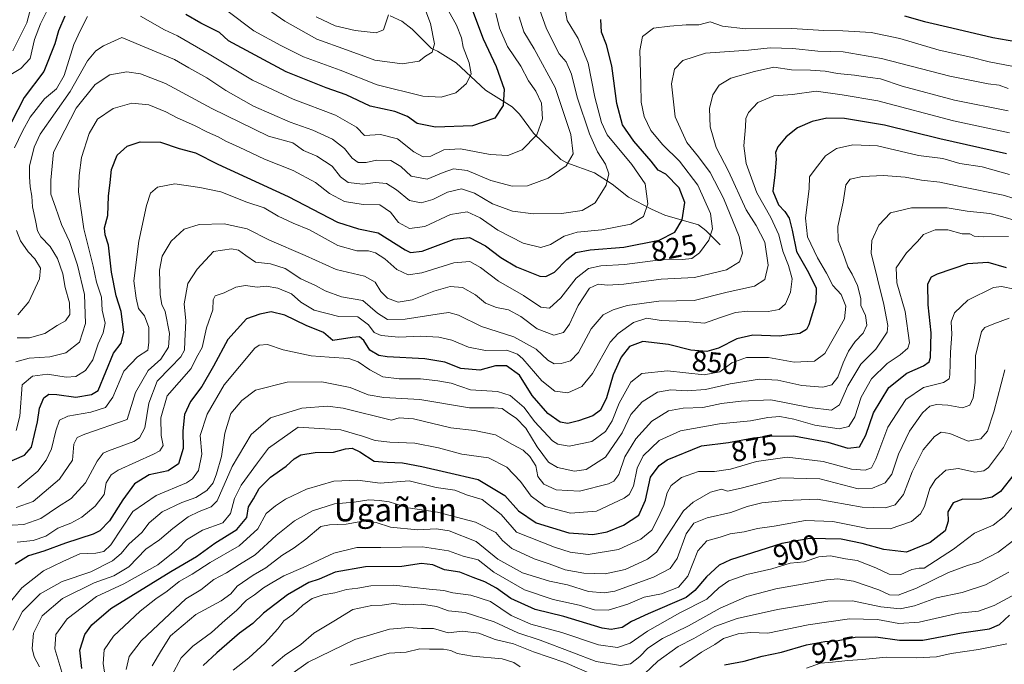
# Model space of a CAD drawing. Units: metres. Extents: x 668794 to 672149, y 4732809 to 4735202.
# Drawn here: x 669124 to 669465, y 4734610 to 4734833 of the extents above; entities that cross this region are included whole.
import ezdxf
from ezdxf.enums import TextEntityAlignment as Align

# ---------------------------------------------------------------- set-up
doc = ezdxf.new("R2010")
doc.units = ezdxf.units.M
doc.header["$MEASUREMENT"] = 0
for name, color, linetype, lineweight in [('Corriente natural lineal', 142, 'Continuous', 13), ('Curva de nivel maestra', 30, 'Continuous', 30), ('Curva de nivel normal', 30, 'Continuous', 0), ('Rótulo de curva de nivel directora', 7, 'Continuous', 0), ('Texto cartográfico', 7, 'Continuous', 0)]:
    doc.layers.add(name, color=color, linetype=linetype, lineweight=lineweight)
doc.styles.add('Style-Arial', font='txt')

msp = doc.modelspace()

# ---------------------------------------------------------------- linework, layer by layer
at = {"layer": 'Corriente natural lineal', "color": 142, "linetype": 'Continuous', "lineweight": 13}
msp.add_polyline3d([(669367, 4734755, 831.4035), (669361.9911, 4734760.017, 828.3511), (669359.4847, 4734761.8939, 826.9737), (669347.809, 4734765.3436, 821.6881), (669343.1503, 4734767.3628, 819.7328), (669335.2188, 4734771.5283, 816.9968), (669329.53, 4734776.0035, 815.0128), (669323.4898, 4734779.9072, 812.8499), (669313.8433, 4734783.4366, 809.3093), (669311.7703, 4734784.5999, 808.4834), (669302.3775, 4734793.676, 803.6655), (669297.4422, 4734800.2502, 801.5341), (669294.9224, 4734802.8538, 800.3918), (669285.7756, 4734808.5762, 797.5016), (669275.5393, 4734818.0245, 792.3595), (669269.0688, 4734822.1208, 789.9713), (669267, 4734823, 789.2712), (669260.3862, 4734829.7208, 787.1387), (669256.8039, 4734832.5287, 785.8251), (669252.727, 4734834.347, 784.728)], dxfattribs=at)
at = {"layer": 'Curva de nivel maestra', "color": 30, "linetype": 'Continuous', "lineweight": 30, "flags": 128}
for points, elevation in [([(669140.12, 4734834.2201), (669137.87, 4734829.1701), (669136.66, 4734824.7001), (669132.78, 4734815.1101), (669125.98, 4734806.0001), (669121.66, 4734797.5301)], 800), ([(669280.83, 4734837.0901), (669284.93, 4734826.3601), (669289.46, 4734816.7501), (669292.22, 4734808.9901), (669291.88, 4734803.3201), (669288.95, 4734798.8701), (669281.22, 4734796.2101), (669268.39, 4734795.7301), (669262.05, 4734797.0601), (669258.66, 4734799.4501), (669254.38, 4734801.1901), (669245.81, 4734803.0901), (669237.52, 4734806.9701), (669230.56, 4734809.4001), (669216.7, 4734814.9301), (669196.7, 4734825.7101), (669193.63, 4734828.5301), (669187.11, 4734831.8601), (669181.99, 4734834.8401)], 800), ([(669430.82, 4734834.4001), (669437.68, 4734832.3701), (669447.22, 4734830.2401), (669461.34, 4734826.8701), (669469.38, 4734825.4401)], 825), ([(669119.18, 4734679.2101), (669126.06, 4734682.2101), (669128.52, 4734684.8901), (669130.57, 4734693.7301), (669131.32, 4734698.4401), (669132.8, 4734702.0401), (669134.48, 4734703.2901), (669137.31, 4734703.1701), (669143.86, 4734702.2001), (669149.26, 4734703.1301), (669151.56, 4734704.5601), (669156.95, 4734717.4401), (669159.57, 4734720.9701), (669160.45, 4734724.8001), (669159.6, 4734731.8901), (669157.89, 4734737.3301), (669156.2, 4734745.5001), (669155.22, 4734754.8601), (669153.99, 4734758.5301), (669153.84, 4734760.8801), (669154.93, 4734765.2201), (669155.22, 4734771.8801), (669155.77, 4734776.6001), (669156.22, 4734781.0901), (669158.22, 4734786.0901), (669161.62, 4734789.2401), (669166.21, 4734790.7001), (669173.21, 4734790.5601), (669179.64, 4734788.3801), (669185.35, 4734786.9401), (669192.99, 4734783.0001), (669217.42, 4734771.7601), (669234.53, 4734762.8401), (669241.7, 4734760.5601), (669248.61, 4734759.1301), (669257.89, 4734753.3201), (669259.8, 4734752.3201), (669263.8, 4734752.8701), (669274.9, 4734757.0401), (669280.18, 4734757.5401), (669285.69, 4734754.6301), (669291.08, 4734750.6401), (669296.5, 4734747.4301), (669304.54, 4734744.1901), (669306.58, 4734744.0501), (669309.66, 4734745.5401), (669313.91, 4734749.9501), (669317.01, 4734752.3601), (669321.96, 4734753.3201), (669333.67, 4734754.2401), (669345.86, 4734756.5801), (669351.3, 4734759.4401), (669353.86, 4734763.6601), (669354.69, 4734769.7101), (669352.76, 4734774.7601), (669348.21, 4734779.5101), (669345.54, 4734780.8801), (669343.03, 4734784.0501), (669337.12, 4734790.9201), (669333.15, 4734796.6401), (669331.15, 4734804.0001), (669329.5, 4734817.0401), (669327.67, 4734824.2801), (669325.92, 4734828.6901), (669325.7, 4734833.0501)], 825), ([(669466.17, 4734786.5201), (669442.99, 4734791.7301), (669423.87, 4734796.4601), (669410.06, 4734798.8101), (669403.91, 4734798.9301), (669398.82, 4734797.7001), (669393.78, 4734795.5101), (669389.84, 4734792.4001), (669386.97, 4734788.9601), (669386.14, 4734787.0001), (669386.34, 4734784.6901), (669385.92, 4734779.2701), (669385.23, 4734773.5801), (669387.15, 4734768.8401), (669389.4, 4734766.5201), (669390.87, 4734764.2901), (669391.87, 4734760.1401), (669393.4, 4734752.7101), (669397.55, 4734745.4001), (669400.16, 4734740.0001), (669400.12, 4734735.2701), (669397.72, 4734727.3301), (669396.88, 4734725.7301), (669394.59, 4734724.2801), (669387.38, 4734723.3601), (669378.33, 4734723.7601), (669372.8, 4734722.4201), (669366.42, 4734719.1701), (669362.36, 4734718.0501), (669356.83, 4734718.5401), (669349.06, 4734720.5001), (669340.22, 4734721.5301), (669335.63, 4734719.8301), (669332.65, 4734716.1501), (669329.98, 4734709.9901), (669327.6, 4734702.0601), (669325.54, 4734697.7401), (669322.87, 4734695.7801), (669317.93, 4734694.0001), (669314.18, 4734693.0801), (669311.62, 4734693.5501), (669307.3, 4734696.6401), (669301.9, 4734702.8401), (669297.5, 4734709.8501), (669292.98, 4734713.1601), (669289.15, 4734713.1501), (669283.8, 4734711.6401), (669277.2, 4734712.2401), (669271.63, 4734714.4201), (669264.66, 4734715.5801), (669251.68, 4734716.1901), (669248.74, 4734716.7301), (669245.65, 4734718.5101), (669243.62, 4734721.8801), (669242.09, 4734723.1801), (669239.51, 4734722.9001), (669232.86, 4734721.8801), (669229.63, 4734724.6201), (669223.66, 4734727.0501), (669216.19, 4734730.6301), (669211.54, 4734731.7801), (669207.54, 4734731.0201), (669202.95, 4734729.4201), (669196.5, 4734722.2401), (669191.53, 4734713.0001), (669187.46, 4734705.9901), (669183.58, 4734700.7601), (669181.48, 4734696.2301), (669180.95, 4734690.5501), (669181.03, 4734684.5101), (669179.41, 4734679.2101), (669175.82, 4734676.7601), (669169.26, 4734675.3401), (669164.2, 4734672.2201), (669160.13, 4734666.7401), (669155.57, 4734659.3601), (669152.21, 4734655.9801), (669149.9, 4734654.7501), (669140.29, 4734651.6401), (669132.85, 4734648.9201), (669127.54, 4734647.2701), (669122.92, 4734644.4001)], 850), ([(669145.96, 4734608.2301), (669145.26, 4734614.5601), (669147, 4734620.0001), (669149.4, 4734623.3401), (669155.96, 4734629.0001), (669176.78, 4734641.8901), (669185.68, 4734647.0901), (669192.05, 4734651.6801), (669199.68, 4734656.4201), (669203.07, 4734660.5601), (669203.7, 4734664.2801), (669205.41, 4734667.0901), (669207.4, 4734670.6101), (669211.24, 4734674.5501), (669216.74, 4734678.3001), (669219.49, 4734680.9401), (669221.82, 4734682.2901), (669226.76, 4734683.1101), (669233.12, 4734683.1701), (669237.23, 4734684.4101), (669239.54, 4734684.6201), (669242.21, 4734683.2701), (669247.21, 4734680.1401), (669251.72, 4734679.7701), (669256.93, 4734679.5101), (669263.66, 4734678.2701), (669272.19, 4734676.2201), (669283.2, 4734673.7201), (669292.44, 4734668.2401), (669297.19, 4734662.8601), (669303.27, 4734658.7201), (669314.53, 4734655.2201), (669322.86, 4734654.6901), (669327.86, 4734655.6601), (669333.53, 4734657.9501), (669338.84, 4734661.3901), (669341.16, 4734666.6201), (669342.82, 4734674.5601), (669345.9, 4734678.5601), (669348.67, 4734680.5501), (669360.46, 4734685.4401), (669369.86, 4734686.5201), (669378.53, 4734688.2101), (669384.2, 4734688.7001), (669392.53, 4734688.9101), (669404.2, 4734686.6501), (669411.2, 4734684.6201), (669415.16, 4734685.0601), (669417.38, 4734689.0601), (669420.1, 4734696.8601), (669425.42, 4734705.6201), (669431.62, 4734710.5601), (669437.4, 4734713.0601), (669439.33, 4734714.5401), (669439.79, 4734716.0001), (669440.02, 4734724.5601), (669438.96, 4734734.2301), (669438.82, 4734741.5601), (669440.2, 4734743.9901), (669442.18, 4734745.0101), (669452.76, 4734748.5201), (669459.68, 4734749.0001), (669466.01, 4734747.2001)], 875), ([(669468.81, 4734675.6101), (669464.04, 4734669.5901), (669461.2, 4734667.5901), (669456.98, 4734666.7601), (669451, 4734666.9201), (669447.6, 4734665.6701), (669445.78, 4734662.5701), (669445.89, 4734659.2901), (669444.92, 4734655.9901), (669439.69, 4734651.9401), (669431.52, 4734648.5501), (669423.62, 4734649.5401), (669416.15, 4734651.6001), (669408.84, 4734653.1201), (669397.98, 4734653.3501), (669388.3, 4734651.5101), (669370.61, 4734645.9301), (669366.64, 4734644.0101), (669362.21, 4734640.0701), (669358.25, 4734635.3101), (669355.15, 4734632.8901), (669342.09, 4734627.2301), (669336.26, 4734624.5201), (669333.02, 4734622.4801), (669329.23, 4734621.7901), (669326.12, 4734622.2001), (669312.87, 4734626.2501), (669302.95, 4734628.7501), (669294.48, 4734632.5201), (669289.52, 4734636.0401), (669285.46, 4734638.2801), (669281.43, 4734639.8401), (669276.78, 4734641.6501), (669271.47, 4734642.4901), (669267.53, 4734644.2301), (669263.58, 4734644.6001), (669256.7, 4734643.6201), (669244.18, 4734643.4701), (669233.68, 4734641.6001), (669228.08, 4734639.1601), (669224.54, 4734638.1001), (669217.21, 4734633.8301), (669208.87, 4734627.4201), (669205.21, 4734623.8601), (669200.55, 4734620.4801), (669192.69, 4734613.7401), (669187.97, 4734609.3401)], 900), ([(669368.49, 4734609.5601), (669375.32, 4734610.8601), (669381.56, 4734612.5101), (669388.2, 4734613.9201), (669396.86, 4734616.4601), (669403.2, 4734617.6701), (669407.86, 4734618.0201), (669413.7, 4734619.0901), (669420.89, 4734619.2501), (669429.04, 4734618.0601), (669437.2, 4734618.1101), (669450.53, 4734620.5801), (669460.2, 4734621.9601), (669463.7, 4734623.4501), (669467.21, 4734626.7901)], 925)]:
    msp.add_lwpolyline(points, dxfattribs=dict(at, elevation=elevation))
at = {"layer": 'Curva de nivel normal', "color": 30, "linetype": 'Continuous', "lineweight": 0, "flags": 128}
for points, elevation in [([(669264.7, 4734836.8801), (669266.72, 4734831.7101), (669268.03, 4734824.6801), (669267.22, 4734821.7201), (669264.96, 4734820.3601), (669262.73, 4734818.5901), (669256.84, 4734817.7401), (669247.46, 4734818.9501), (669237.58, 4734822.6001), (669227.36, 4734826.2101), (669216.22, 4734832.4501), (669198.96, 4734844.6001)], 790), ([(669196.16, 4734836.1401), (669205.54, 4734829.1401), (669214.84, 4734824.1201), (669222.73, 4734820.1801), (669235.36, 4734815.5201), (669248.22, 4734810.4401), (669264.01, 4734806.5401), (669270.41, 4734806.1701), (669275.42, 4734807.6501), (669279.14, 4734810.8901), (669280.78, 4734814.2001), (669280.12, 4734818.0801), (669278.04, 4734823.4901), (669277.41, 4734826.7001), (669275.71, 4734831.0601), (669270.19, 4734841.2001)], 795), ([(669129.06, 4734840.1801), (669126.87, 4734831.8901), (669122.07, 4734822.2401)], 790), ([(669303.85, 4734838.2601), (669306.79, 4734829.8001), (669311.28, 4734821.1701), (669313.66, 4734818.3901), (669315.48, 4734814.1601), (669317.45, 4734806.1301), (669321.77, 4734793.4501), (669324.54, 4734787.2201), (669327.23, 4734782.9201), (669328.37, 4734779.6101), (669327.48, 4734775.7301), (669323.64, 4734769.6001), (669319.23, 4734766.9201), (669311.99, 4734765.8501), (669302.35, 4734765.7401), (669295.11, 4734766.6301), (669288.09, 4734769.2601), (669281.94, 4734772.9401), (669277.39, 4734774.4001), (669272.56, 4734773.2801), (669267.54, 4734770.7001), (669263.49, 4734769.6001), (669259.37, 4734770.3801), (669254.86, 4734774.0701), (669251.41, 4734776.3101), (669247.69, 4734776.5701), (669243.24, 4734775.9801), (669238.19, 4734776.6301), (669235.5, 4734778.5201), (669232.64, 4734782.2401), (669227.34, 4734785.6801), (669222.67, 4734787.7501), (669219.01, 4734790.3001), (669210.55, 4734792.7001), (669190.93, 4734802.1901), (669174.89, 4734810.8701), (669166.3, 4734814.2601), (669161.58, 4734814.9401), (669155.7, 4734813.9501), (669150.63, 4734810.5401), (669144, 4734802.3801), (669136.16, 4734787.1701), (669135.28, 4734777.3801), (669135.17, 4734772.5501), (669136.87, 4734768.0801), (669138.94, 4734762.0401), (669141.67, 4734756.2001), (669144.5, 4734747.9201), (669146.84, 4734737.7601), (669147.17, 4734727.7601), (669145.15, 4734721.3401), (669140.38, 4734717.6201), (669134.9, 4734716.2801), (669127.76, 4734715.8001), (669123.16, 4734714.4701)], 815), ([(669312.8, 4734839.0101), (669314.04, 4734832.7801), (669317.86, 4734826.5501), (669321.28, 4734818.0001), (669323.54, 4734806.2201), (669325.86, 4734797.3701), (669327.85, 4734793.1201), (669336.38, 4734782.8101), (669341.01, 4734776.1201), (669341.89, 4734769.2201), (669340.47, 4734764.8201), (669336.07, 4734762.1701), (669326.03, 4734760.2301), (669317.51, 4734759.4301), (669313, 4734758.0401), (669308.2, 4734755.0801), (669304.87, 4734754.1401), (669298.82, 4734755.6501), (669290, 4734760.0801), (669283.92, 4734764.3201), (669279.4, 4734766.4701), (669273.57, 4734765.5601), (669264.68, 4734761.3401), (669259.36, 4734760.6701), (669255.65, 4734762.7601), (669252.79, 4734766.3501), (669249.11, 4734768.8701), (669243.39, 4734769.0201), (669236.93, 4734770.0001), (669231.71, 4734772.8401), (669226.81, 4734776.6201), (669219.1, 4734780.7401), (669209.17, 4734784.7501), (669200.45, 4734788.8601), (669195.86, 4734790.8801), (669193.14, 4734792.4201), (669189.52, 4734794.0301), (669184.98, 4734796.4001), (669179.01, 4734798.9801), (669175.07, 4734801.0801), (669169.18, 4734803.5201), (669163.24, 4734804.0601), (669156.83, 4734802.2001), (669151.41, 4734798.5501), (669148.44, 4734793.5501), (669145.84, 4734785.2201), (669145, 4734779.0101), (669144.76, 4734773.3801), (669146.67, 4734760.5201), (669149.86, 4734747.5801), (669151, 4734742.0701), (669152.74, 4734736.8901), (669153.03, 4734732.3801), (669154.01, 4734727.8501), (669153.36, 4734724.5201), (669151.59, 4734720.7801), (669149.75, 4734715.1501), (669147.26, 4734711.4701), (669143.87, 4734709.4301), (669140.54, 4734709.1801), (669134.04, 4734710.1701), (669128.9, 4734709.4801), (669125.28, 4734706.5601), (669124.45, 4734695.6401), (669123.23, 4734690.7301)], 820), ([(669118.87, 4734812.5501), (669124.84, 4734816.0901), (669128.11, 4734819.5501), (669129.56, 4734826.1001), (669131.63, 4734831.5601), (669133.92, 4734836.2401)], 795), ([(669147.87, 4734834.0801), (669145.53, 4734829.3601), (669143.17, 4734824.4301), (669139.86, 4734813.7301), (669137.18, 4734809.0701), (669133.06, 4734805.6301), (669128.08, 4734799.2201), (669125.45, 4734794.3801), (669122.62, 4734788.6101)], 805), ([(669297.35, 4734833.9501), (669298.94, 4734828.8401), (669302.58, 4734822.9501), (669309.82, 4734809.5701), (669315.24, 4734793.2201), (669316.07, 4734786.5501), (669313.69, 4734782.4201), (669307.37, 4734778.1001), (669300.21, 4734775.5001), (669294.93, 4734775.3701), (669287.58, 4734777.3501), (669279.37, 4734780.7201), (669274.61, 4734781.2901), (669271.04, 4734780.1001), (669265.54, 4734777.7301), (669260, 4734778.7701), (669256.38, 4734782.1801), (669253, 4734784.2201), (669248, 4734784.3401), (669244.37, 4734783.5101), (669241.68, 4734783.5201), (669239.51, 4734785.0701), (669236.88, 4734788.4101), (669232.79, 4734791.6801), (669225.89, 4734794.7401), (669218.06, 4734797.4801), (669205.34, 4734803.0801), (669195.78, 4734808.4301), (669189.24, 4734812.8801), (669182.98, 4734816.3701), (669178, 4734819.2601), (669159.82, 4734826.8301), (669153.41, 4734823.9001), (669150.82, 4734822.1701), (669147.87, 4734818.7201), (669141.87, 4734808.1401), (669131.5, 4734793.3301), (669129.4, 4734788.8501), (669127.79, 4734782.2801), (669127.81, 4734778.5201), (669128.06, 4734775.0701), (669128.69, 4734771.8701), (669128.84, 4734768.2201), (669129.94, 4734763.4601), (669130.58, 4734759.9201), (669131.78, 4734757.7901), (669135.04, 4734754.3901), (669137.54, 4734750.2301), (669139.38, 4734745.0101), (669140.24, 4734740.2601), (669141.72, 4734734.8901), (669141.81, 4734730.8901), (669140.3, 4734728.7101), (669137.38, 4734727.0601), (669133.2, 4734724.3201), (669127.83, 4734722.8201), (669123.62, 4734722.8001)], 810), ([(669289.32, 4734835.3101), (669290.56, 4734830.1201), (669293.34, 4734823.7401), (669297.94, 4734816.9201), (669300.65, 4734811.8201), (669303.2, 4734808.2101), (669305.15, 4734804.1101), (669305.48, 4734798.6501), (669303.47, 4734793.1001), (669298.37, 4734787.9001), (669293.5, 4734785.9301), (669287.35, 4734786.2801), (669277.08, 4734788.3101), (669271.32, 4734787.9401), (669266.8, 4734785.7801), (669264.13, 4734785.4701), (669260.88, 4734787.2301), (669255.27, 4734791.7801), (669249.37, 4734793.2501), (669243.83, 4734792.8401), (669241, 4734795.7601), (669233.74, 4734799.9201), (669219.09, 4734805.4401), (669205.05, 4734812.0601), (669190.07, 4734821.0801), (669183.49, 4734824.8301), (669179.09, 4734827.4501), (669174.6, 4734829.5101), (669166.25, 4734834.2401)], 805), ([(669252.13, 4734834.7401), (669250.42, 4734829.5001), (669247.86, 4734828.4501), (669240.6, 4734829.3101), (669233.71, 4734830.8401), (669227.09, 4734833.9601)], 785), ([(669467.91, 4734816.9301), (669460.08, 4734818.4401), (669453.71, 4734819.9801), (669442.82, 4734822.4801), (669429.21, 4734826.4701), (669419.24, 4734828.5901), (669409.5, 4734829.1901), (669402.87, 4734829.2201), (669391.75, 4734829.9401), (669375.79, 4734829.8801), (669367.76, 4734830.8101), (669363.52, 4734832.2401), (669359.6, 4734831.2001), (669355.22, 4734831.2201), (669349.53, 4734830.7501), (669343.86, 4734830.0401), (669340.09, 4734827.1301), (669339.14, 4734822.3101), (669339.54, 4734810.6901), (669339.64, 4734804.4001), (669340.65, 4734799.5001), (669342.98, 4734794.5701), (669347.07, 4734789.6901), (669352.88, 4734784.0201), (669359.23, 4734775.6401), (669363.66, 4734765.8201), (669364.29, 4734760.6101), (669363.01, 4734756.6401), (669359.8, 4734752.2701), (669357.12, 4734750.3301), (669353.93, 4734749.9101), (669346.26, 4734749.7701), (669333.85, 4734748.1701), (669325.6, 4734747.7201), (669321.42, 4734746.8001), (669317.17, 4734743.5301), (669311.86, 4734736.7101), (669307.87, 4734733.0401), (669304.87, 4734733.4801), (669298.87, 4734737.4601), (669290.21, 4734742.4301), (669284.03, 4734747.1201), (669280.33, 4734749.2101), (669274.73, 4734748.7501), (669263.69, 4734745.3701), (669259, 4734744.6801), (669255, 4734746.5001), (669250.85, 4734750.1301), (669247.68, 4734752.2901), (669245.2, 4734752.9701), (669241.21, 4734752.9101), (669234.54, 4734754.8301), (669224.84, 4734760.1801), (669219.1, 4734762.5601), (669213.95, 4734764.9601), (669209.1, 4734767.7801), (669203.07, 4734769.7501), (669194.04, 4734773.3901), (669186.81, 4734774.8801), (669178.21, 4734776.1901), (669172.21, 4734774.9601), (669169.75, 4734772.9201), (669168.39, 4734768.6401), (669165.74, 4734756.2601), (669163.97, 4734742.5701), (669164.82, 4734736.5601), (669165.54, 4734732.9501), (669167.68, 4734730.4701), (669169.16, 4734726.3401), (669169.14, 4734721.2401), (669168.86, 4734718.5601), (669165.27, 4734716.2301), (669160.54, 4734711.2301), (669156.64, 4734702.2301), (669154.17, 4734698.6501), (669149.08, 4734697.0801), (669141.06, 4734695.6301), (669138.19, 4734694.3001), (669136.97, 4734690.5501), (669135.5, 4734684.3101), (669133.65, 4734680.4701), (669130.69, 4734676.6201), (669123.79, 4734670.8101)], 830), ([(669123.27, 4734664.0201), (669129.13, 4734666.0901), (669138.22, 4734673.8701), (669142.7, 4734680.4801), (669143.15, 4734685.9401), (669144.37, 4734688.2601), (669146.95, 4734689.3801), (669161.66, 4734694.5601), (669164.56, 4734703.8501), (669168.97, 4734711.4801), (669173.34, 4734715.3801), (669175.94, 4734719.5601), (669176.26, 4734724.3401), (669174.86, 4734731.8801), (669173.62, 4734734.3001), (669173.06, 4734737.7401), (669172.88, 4734746.2701), (669173.78, 4734751.0901), (669176.85, 4734756.2901), (669181.38, 4734760.4201), (669186.54, 4734762.0401), (669195.21, 4734762.3101), (669203.21, 4734760.5901), (669210.98, 4734756.6901), (669223.3, 4734751.2801), (669233.98, 4734746.4801), (669243.87, 4734744.1501), (669247.53, 4734742.1401), (669249.47, 4734738.8501), (669251.77, 4734736.5801), (669255.52, 4734735.1701), (669260.35, 4734735.9901), (669267.83, 4734738.9901), (669273.51, 4734740.5701), (669277.77, 4734740.2601), (669282.3, 4734737.6701), (669285.73, 4734734.7901), (669289.58, 4734733.3201), (669293.71, 4734732.5301), (669297.92, 4734730.2201), (669303.63, 4734725.9701), (669309.44, 4734723.7301), (669312.7, 4734724.6501), (669314.79, 4734727.4901), (669317.81, 4734734.0301), (669321.76, 4734740.0401), (669324.73, 4734741.4201), (669327.93, 4734741.0401), (669333.58, 4734741.4501), (669346.53, 4734743.1201), (669358.08, 4734743.7201), (669369.15, 4734746.3801), (669373.63, 4734749.1101), (669374.72, 4734752.0901), (669373.58, 4734757.9301), (669368.12, 4734771.1401), (669363.56, 4734780.1101), (669359.53, 4734785.5501), (669355.4, 4734790.4601), (669351.39, 4734799.3901), (669350.16, 4734810.7801), (669351.15, 4734815.8301), (669354.09, 4734818.8501), (669361.84, 4734821.4201), (669376.78, 4734822.5001), (669384.28, 4734823.2201), (669392.14, 4734822.9801), (669400.77, 4734822.1201), (669409.54, 4734821.8901), (669422.86, 4734819.5501), (669446.46, 4734813.4801), (669459.72, 4734810.7401), (669463.55, 4734810.3601), (669466.67, 4734809.2101)], 835), ([(669117.76, 4734657.6301), (669125.93, 4734658.1601), (669131.81, 4734660.2701), (669137.54, 4734664.1001), (669142.24, 4734667.1201), (669147.28, 4734672.5801), (669151.21, 4734680.1001), (669153.35, 4734682.8001), (669155.21, 4734683.7201), (669163.96, 4734686.9001), (669165.9, 4734688.1301), (669167.76, 4734691.6001), (669169.14, 4734700.2001), (669172, 4734707.8101), (669176.71, 4734712.5401), (669180.25, 4734716.2301), (669181.52, 4734718.5601), (669181.66, 4734721.7001), (669181.95, 4734728.6501), (669181.4, 4734734.5601), (669182.67, 4734741.6101), (669185.92, 4734746.6401), (669191.54, 4734752.6901), (669197.83, 4734753.5801), (669200.25, 4734753.1501), (669202.7, 4734751.3001), (669206.14, 4734748.9601), (669211.33, 4734748.4401), (669216.4, 4734746.7701), (669221.8, 4734743.2201), (669226.91, 4734740.9901), (669230.21, 4734739.0601), (669235.91, 4734737.0401), (669243.2, 4734735.7001), (669248.36, 4734731.3201), (669251.77, 4734729.1501), (669257.89, 4734729.3001), (669270.45, 4734731.2901), (669273.07, 4734731.5401), (669276.43, 4734730.6801), (669284.37, 4734726.7001), (669295.56, 4734723.2001), (669303.21, 4734718.8801), (669307.25, 4734715.0701), (669309.54, 4734713.7701), (669311.87, 4734713.9301), (669315.21, 4734714.8801), (669317.97, 4734717.6901), (669322.26, 4734725.9301), (669326.44, 4734730.7501), (669329.91, 4734732.5601), (669334.75, 4734733.9701), (669345.7, 4734735.4901), (669357.95, 4734735.7401), (669369.35, 4734738.6501), (669378.86, 4734740.6601), (669382.49, 4734742.9801), (669383.63, 4734747.9201), (669382.44, 4734755.9401), (669379.48, 4734761.7401), (669375.95, 4734767.1801), (669369.81, 4734780.5201), (669365.62, 4734788.7001), (669363.51, 4734795.9401), (669363.28, 4734802.2701), (669364.4, 4734807.0101), (669366.6, 4734810.3601), (669370.68, 4734812.7601), (669378.86, 4734815.0301), (669385.53, 4734816.5801), (669391.71, 4734815.6301), (669398.26, 4734815.5101), (669403.32, 4734815.1301), (669407.62, 4734814.3201), (669413.47, 4734813.7801), (669418.94, 4734813.0001), (669422.49, 4734812.5501), (669429.99, 4734810.0201), (669448.14, 4734805.1601), (669466.73, 4734801.4201)], 840), ([(669467.21, 4734793.8301), (669447.72, 4734797.9801), (669421.57, 4734804.9201), (669409.24, 4734806.9301), (669400.22, 4734808.2401), (669391.97, 4734807.0801), (669385.53, 4734806.5801), (669380.01, 4734804.2801), (669376.82, 4734800.9001), (669375.86, 4734798.7301), (669375.72, 4734795.8601), (669375.13, 4734789.2901), (669376.03, 4734783.2001), (669379.68, 4734773.0401), (669384.46, 4734764.4801), (669387.24, 4734758.4301), (669388.71, 4734752.7701), (669390.66, 4734747.8701), (669391.86, 4734743.2001), (669391.36, 4734738.6101), (669389.54, 4734734.6401), (669387.39, 4734732.6201), (669383.62, 4734731.9201), (669376.58, 4734732.0901), (669372.24, 4734731.5601), (669367.11, 4734729.8801), (669361.5, 4734727.8501), (669355.02, 4734728.4501), (669346.57, 4734728.7901), (669341.6, 4734729.5701), (669336.95, 4734728.0801), (669331.69, 4734724.3001), (669328.94, 4734721.3001), (669322.82, 4734710.4701), (669319.08, 4734705.9401), (669314.21, 4734703.7201), (669309.69, 4734704.3101), (669305.21, 4734707.8701), (669298.6, 4734715.5501), (669296.78, 4734717.2001), (669293.16, 4734718.5101), (669285.74, 4734718.4301), (669279.85, 4734719.5301), (669274.06, 4734722.0301), (669269.55, 4734723.0601), (669263.29, 4734723.3301), (669255.72, 4734723.0101), (669249.56, 4734723.6001), (669247.18, 4734724.6401), (669245.23, 4734727.3201), (669241.51, 4734730.1101), (669234.92, 4734730.2001), (669226.43, 4734732.3601), (669221.78, 4734735.1801), (669218.59, 4734737.9901), (669213.8, 4734740.0201), (669209.78, 4734740.6501), (669206.64, 4734740.3801), (669202.58, 4734740.9501), (669199.25, 4734740.3301), (669195.24, 4734738.4301), (669192.08, 4734737.3801), (669191.43, 4734735.9401), (669191.34, 4734732.4901), (669189.15, 4734726.3001), (669187.63, 4734719.5001), (669185.71, 4734715.9901), (669183.79, 4734712.1701), (669175.54, 4734702.7001), (669173.31, 4734695.0401), (669173.45, 4734688.9301), (669174.07, 4734685.5301), (669172.98, 4734683.7201), (669170.74, 4734682.4601), (669158.54, 4734677.0001), (669156.08, 4734675.3601), (669154.37, 4734672.5601), (669153.66, 4734668.5601), (669150.6, 4734664.5101), (669145.92, 4734660.6901), (669142.11, 4734658.6101), (669137.68, 4734656.8301), (669133.54, 4734654.0901), (669129.11, 4734652.6601), (669123.56, 4734651.9801)], 845), ([(669467.16, 4734779.3801), (669457.73, 4734782.0101), (669449.97, 4734783.2401), (669444.1, 4734784.9401), (669435.67, 4734785.9901), (669421.42, 4734789.3001), (669412.96, 4734789.7101), (669407.26, 4734788.4401), (669403.47, 4734785.8701), (669399.85, 4734781.1801), (669397.86, 4734778.5401), (669397.76, 4734774.5501), (669396.56, 4734764.2201), (669397.22, 4734757.7701), (669400.69, 4734750.5401), (669403.82, 4734745.1801), (669405.96, 4734740.9901), (669408.82, 4734737.8501), (669410.44, 4734733.8001), (669410.01, 4734729.3801), (669406.52, 4734723.2701), (669403.27, 4734717.3501), (669399.69, 4734714.7801), (669392.57, 4734714.4001), (669383.75, 4734715.9401), (669376.1, 4734715.9801), (669371, 4734714.1701), (669366.82, 4734711.0401), (669361.38, 4734710.0301), (669348.74, 4734711.3201), (669339.86, 4734710.4601), (669336.06, 4734707.4101), (669332.03, 4734700.1301), (669329.54, 4734694.0301), (669327.22, 4734690.3701), (669322.57, 4734686.8801), (669314.66, 4734685.2301), (669310.78, 4734685.9201), (669308.91, 4734687.1701), (669302.64, 4734693.8201), (669299.13, 4734698.7201), (669294.27, 4734702.8201), (669289.87, 4734704.1601), (669280.54, 4734704.7501), (669273.87, 4734707.0801), (669269.21, 4734707.8801), (669263.21, 4734708.5901), (669255.87, 4734708.5801), (669250.15, 4734709.2701), (669245.73, 4734711.7001), (669241.61, 4734714.5201), (669238.39, 4734715.6901), (669231.54, 4734716.1401), (669225.41, 4734716.5901), (669215.67, 4734718.6901), (669210.19, 4734720.4401), (669207.34, 4734720.2801), (669205.88, 4734719.2801), (669195.19, 4734706.5601), (669189.36, 4734696.4201), (669186.94, 4734689.0201), (669187.53, 4734682.5601), (669186.33, 4734676.8901), (669184.3, 4734673.9101), (669182.24, 4734672.5601), (669171.67, 4734668.2301), (669163.66, 4734662.7001), (669156.02, 4734651.1301), (669153.54, 4734648.8201), (669150.8, 4734648.2601), (669145.23, 4734647.9401), (669139.33, 4734645.3801), (669132.67, 4734642.0901), (669125.23, 4734636.1901), (669117.6, 4734626.9701)], 855), ([(669468.76, 4734771.0801), (669465.01, 4734772.1901), (669450.13, 4734775.1901), (669442.99, 4734776.7401), (669436.7, 4734777.4601), (669430.99, 4734778.5001), (669423.56, 4734779.0001), (669416.3, 4734778.6401), (669412.03, 4734777.8101), (669410.52, 4734775.7801), (669409.6, 4734769.8301), (669407.73, 4734761.3401), (669407.81, 4734756.5201), (669409.5, 4734752.3101), (669411.22, 4734747.4001), (669412.68, 4734744.8401), (669414.54, 4734740.9701), (669415.64, 4734736.4201), (669415.68, 4734733.9501), (669417.31, 4734730.5801), (669417.8, 4734727.2401), (669416.54, 4734724.4701), (669413.72, 4734721.5001), (669411.38, 4734718.2301), (669409.52, 4734714.1601), (669407.75, 4734709.1801), (669405.59, 4734706.5601), (669402.53, 4734705.7001), (669395.29, 4734706.3301), (669386.98, 4734708.1901), (669380.6, 4734708.5301), (669370.48, 4734706.8401), (669361.92, 4734704.9101), (669355.53, 4734704.5001), (669349.89, 4734704.8301), (669345.3, 4734703.9801), (669339.94, 4734700.6101), (669336.08, 4734696.2401), (669333.02, 4734689.8701), (669327.24, 4734681.4701), (669320.58, 4734677.1701), (669316.55, 4734676.6601), (669310.61, 4734677.8501), (669307.5, 4734679.7801), (669303.61, 4734685.0001), (669299.67, 4734691.4601), (669296.38, 4734695.0001), (669293.64, 4734696.6601), (669291.53, 4734698.2801), (669288.7, 4734698.5901), (669280.17, 4734698.5301), (669262.94, 4734701.4601), (669250.51, 4734702.1601), (669245.12, 4734703.0201), (669238.87, 4734705.5701), (669229.11, 4734707.5701), (669217.02, 4734707.4101), (669206.14, 4734704.6301), (669201.32, 4734701.0801), (669197.54, 4734696.5601), (669195.46, 4734689.7901), (669194.33, 4734681.6801), (669192.62, 4734675.7201), (669191.48, 4734672.5801), (669189.24, 4734669.9301), (669185.48, 4734667.5501), (669180.59, 4734665.7801), (669173.82, 4734662.5001), (669169.29, 4734658.7501), (669166.74, 4734655.4101), (669162.21, 4734651.3001), (669159.54, 4734648.0701), (669156.54, 4734645.5801), (669149.02, 4734641.7501), (669139.1, 4734638.3801), (669131.54, 4734634.1201), (669125.43, 4734628.0001), (669122.05, 4734621.5701)], 860), ([(669131.34, 4734608.8401), (669129.46, 4734612.2801), (669128.8, 4734615.1801), (669129.25, 4734620.5501), (669132.2, 4734626.5201), (669139.31, 4734632.5701), (669150.25, 4734637.9201), (669157.02, 4734640.3301), (669162.24, 4734643.5001), (669168.16, 4734649.5601), (669172.84, 4734652.8901), (669177.42, 4734656.7101), (669182.79, 4734660.8201), (669186.54, 4734662.6101), (669190.7, 4734664.3201), (669192.84, 4734666.3801), (669197.98, 4734678.1901), (669204.64, 4734689.3301), (669211.28, 4734695.0401), (669222.14, 4734698.5001), (669231.07, 4734699.1701), (669236.4, 4734698.4201), (669253.22, 4734694.2401), (669255.85, 4734695.0501), (669260.8, 4734694.7001), (669273.7, 4734691.6201), (669281.87, 4734690.6501), (669289.21, 4734689.1601), (669295.11, 4734685.8201), (669298.73, 4734683.8801), (669301.05, 4734681.7401), (669303.11, 4734678.4701), (669303.85, 4734674.8201), (669305.87, 4734672.1701), (669310.21, 4734670.1801), (669318.29, 4734669.6401), (669328.27, 4734672.2701), (669330.13, 4734673.1701), (669331.85, 4734675.4301), (669333.92, 4734681.5401), (669337.8, 4734687.7801), (669343.26, 4734693.9701), (669349.13, 4734697.5201), (669354.15, 4734698.4301), (669360.99, 4734698.6901), (669367.4, 4734700.1001), (669374.19, 4734700.8601), (669384.53, 4734701.3701), (669398, 4734698.7001), (669405.5, 4734697.7001), (669408.24, 4734699.5901), (669411.2, 4734706.1401), (669415.67, 4734713.7401), (669420.88, 4734718.8801), (669424.76, 4734724.7601), (669425.05, 4734727.1001), (669423.62, 4734734.3401), (669419.27, 4734752.0901), (669419.44, 4734756.4701), (669421.87, 4734761.8801), (669425.96, 4734766.1101), (669433.2, 4734767.8701), (669445.53, 4734767.8801), (669452.53, 4734766.7201), (669460.37, 4734765.9201), (669464.89, 4734764.6801), (669469.63, 4734763.2901)], 865), ([(669123.38, 4734759.9701), (669124.67, 4734756.4201), (669127.35, 4734752.6201), (669129.7, 4734750.2201), (669131.68, 4734746.9101), (669131.35, 4734743.2301), (669127.6, 4734735.2301), (669123.77, 4734730.8301)], 805), ([(669466.86, 4734757.8801), (669458.1, 4734757.7901), (669454.87, 4734757.9901), (669453.37, 4734758.7901), (669450.71, 4734758.8401), (669445.83, 4734760.2201), (669441.42, 4734760.2501), (669437.4, 4734758.5601), (669435.35, 4734756.2301), (669431.54, 4734752.2801), (669427.94, 4734747.0601), (669428.17, 4734741.9001), (669431.08, 4734731.9301), (669432.57, 4734721.0801), (669431.96, 4734719.1801), (669429.25, 4734716.9701), (669424.76, 4734713.9601), (669419.36, 4734708.5701), (669415.8, 4734702.2701), (669413.56, 4734695.4301), (669411.54, 4734692.0801), (669408.16, 4734691.3401), (669399.8, 4734692.5601), (669392.43, 4734694.6401), (669387.6, 4734695.5001), (669383.43, 4734695.2401), (669377.47, 4734694.0701), (669366.76, 4734692.9701), (669353.2, 4734690.5801), (669345.86, 4734687.2901), (669340.31, 4734681.8801), (669338.22, 4734677.6701), (669336.97, 4734671.4301), (669335.51, 4734668.5901), (669333.78, 4734667.2601), (669324.2, 4734662.7601), (669315.17, 4734662.0801), (669306.41, 4734664.4301), (669301.58, 4734667.9201), (669297.81, 4734672.9901), (669293.13, 4734678.0001), (669286.76, 4734681.2001), (669277.58, 4734682.4901), (669269.47, 4734684.6501), (669261.23, 4734686.2801), (669252.55, 4734686.6101), (669247.54, 4734687.2001), (669243.08, 4734688.7101), (669235.61, 4734690.9601), (669220.89, 4734691.9101), (669210.62, 4734684.5601), (669206.74, 4734679.4601), (669201.09, 4734671.7601), (669198.76, 4734667.1601), (669197.47, 4734661.9601), (669194.73, 4734658.6901), (669187.72, 4734656.2301), (669182.25, 4734652.8901), (669179.26, 4734649.8801), (669172.24, 4734644.1901), (669160.46, 4734637.5501), (669150.98, 4734633.2301), (669140.82, 4734625.4201), (669136.96, 4734620.0001), (669136.65, 4734615.0901), (669139.36, 4734605.8901)], 870), ([(669468.91, 4734739.6101), (669464.35, 4734740.5501), (669461.66, 4734740.2001), (669452.67, 4734735.8401), (669448.07, 4734731.4601), (669447.01, 4734728.3001), (669447.14, 4734724.1301), (669446.69, 4734717.8701), (669446.5, 4734710.0301), (669446.22, 4734708.6001), (669444.29, 4734707.3401), (669437.42, 4734705.5801), (669431.27, 4734701.4201), (669425.05, 4734691.8801), (669420.88, 4734680.7601), (669419.32, 4734677.7601), (669417.2, 4734677.0201), (669412.48, 4734677.3201), (669402.68, 4734679.9901), (669390.15, 4734681.4901), (669379.53, 4734679.9801), (669370.5, 4734677.3201), (669365.06, 4734676.5401), (669359.44, 4734676.4801), (669353.62, 4734674.4601), (669349.98, 4734671.7101), (669348.6, 4734669.0801), (669347.52, 4734664.7301), (669345.49, 4734660.4201), (669343.3, 4734656.1401), (669339.46, 4734653.0201), (669331.74, 4734649.5401), (669321.31, 4734647.7901), (669315.02, 4734648.6201), (669309.66, 4734650.2901), (669296.46, 4734655.4801), (669291.12, 4734661.6101), (669284.55, 4734666.8201), (669279.54, 4734668.3301), (669275.16, 4734670.0001), (669268.67, 4734671.0001), (669259.33, 4734673.3101), (669249.25, 4734672.4801), (669241.38, 4734673.4601), (669233.17, 4734673.1701), (669223.74, 4734670.4301), (669216.46, 4734666.9701), (669213, 4734664.6001), (669209.81, 4734661.9801), (669206.84, 4734656.6301), (669200.48, 4734650.7601), (669190.42, 4734644.9401), (669184.2, 4734640.9201), (669179.64, 4734638.3701), (669175.54, 4734635.0001), (669171.56, 4734632.3901), (669166.15, 4734628.0901), (669156.95, 4734619.5001), (669153.72, 4734614.7201), (669153.36, 4734609.9501), (669155.22, 4734598.0901)], 880), ([(669467.06, 4734729.6501), (669461.77, 4734727.6001), (669458.64, 4734726.3301), (669457.41, 4734725.0001), (669455.38, 4734716.5501), (669455.24, 4734707.3701), (669454.56, 4734702.0501), (669453.37, 4734699.4901), (669450.86, 4734698.5501), (669445.86, 4734699.4701), (669441.86, 4734699.7201), (669439.53, 4734699.1101), (669437, 4734696.8001), (669432.56, 4734690.4201), (669428.69, 4734682.5601), (669426.36, 4734675.5601), (669424.11, 4734672.5401), (669419.73, 4734670.7501), (669414.7, 4734670.5001), (669401.53, 4734673.9701), (669387.99, 4734674.3601), (669374.2, 4734670.6901), (669369.53, 4734669.7201), (669367.47, 4734670.3501), (669363.68, 4734669.3401), (669357.67, 4734665.9001), (669354.29, 4734662.8301), (669346.48, 4734650.8701), (669344.92, 4734648.5501), (669341.84, 4734646.1301), (669334.11, 4734642.5801), (669327.2, 4734641.0801), (669319.82, 4734641.2601), (669313.33, 4734642.4801), (669307.82, 4734644.5101), (669302.54, 4734646.2401), (669294.86, 4734649.8901), (669291.61, 4734652.5901), (669289.33, 4734655.3501), (669282.21, 4734658.9001), (669269.06, 4734662.4101), (669258.92, 4734663.9401), (669252.32, 4734666.0001), (669249.05, 4734666.5001), (669245.36, 4734666.7401), (669240.29, 4734665.9201), (669233.39, 4734665.2501), (669225.87, 4734662.8601), (669219.54, 4734659.3801), (669213.2, 4734654.2801), (669206, 4734647.6101), (669200.6, 4734644.3201), (669196.08, 4734641.4201), (669191.64, 4734639.0501), (669187.21, 4734635.5401), (669181.98, 4734632.4301), (669176.47, 4734627.2501), (669166.49, 4734617.8901), (669162.4, 4734612.4801), (669161.33, 4734607.9101)], 885), ([(669465.53, 4734711.6801), (669461.78, 4734697.1501), (669459.49, 4734690.4501), (669457.2, 4734687.8601), (669452.86, 4734686.9901), (669446.53, 4734689.6501), (669443.53, 4734690.1201), (669441.14, 4734688.6001), (669437.28, 4734684.0001), (669433.48, 4734676.3801), (669430.45, 4734668.5401), (669427.57, 4734664.9901), (669424.18, 4734663.8901), (669416.16, 4734664.1901), (669400.6, 4734666.9601), (669389.47, 4734666.5001), (669381.41, 4734665.6101), (669376.37, 4734664.3601), (669370.67, 4734662.3001), (669362.43, 4734660.4001), (669357.84, 4734658.5601), (669355.22, 4734654.9401), (669352.04, 4734646.3201), (669349.65, 4734642.9101), (669343.85, 4734639.8701), (669330.48, 4734635.1001), (669326.85, 4734634.4401), (669321.33, 4734634.8901), (669314.09, 4734637.2601), (669307.94, 4734638.5001), (669298.54, 4734641.4301), (669289.98, 4734646.1901), (669282.52, 4734652.2501), (669273.13, 4734655.9001), (669268.76, 4734656.6001), (669262.18, 4734656.3401), (669252.86, 4734657.2601), (669247.83, 4734658.8201), (669243.28, 4734659.3501), (669237.43, 4734658.2301), (669231.75, 4734658.0001), (669228.67, 4734657.4501), (669223.52, 4734653.1201), (669219.45, 4734650.0701), (669215.19, 4734647.4601), (669209.69, 4734643.0801), (669205.29, 4734640.5401), (669199.74, 4734636.8001), (669197.54, 4734634.1101), (669194.21, 4734631.7401), (669185.45, 4734627.0001), (669176.6, 4734619.5301), (669173.52, 4734614.6001), (669170.32, 4734609.2001)], 890), ([(669468.21, 4734691.0101), (669465.06, 4734684.8301), (669459.88, 4734677.8801), (669458.3, 4734676.7301), (669455.1, 4734676.3101), (669449.46, 4734677.5901), (669445.1, 4734677.0101), (669441.51, 4734673.7401), (669439.53, 4734670.5601), (669437.71, 4734664.3601), (669436.34, 4734661.8601), (669433.28, 4734659.1701), (669425.86, 4734656.5901), (669418.05, 4734656.7601), (669405.93, 4734659.1501), (669396.48, 4734659.5201), (669385.65, 4734657.6001), (669379.9, 4734656.7401), (669375.34, 4734655.5901), (669370.48, 4734654.8601), (669366.99, 4734653.8001), (669362.41, 4734652.4601), (669359.25, 4734648.9801), (669355.82, 4734640.2701), (669352.55, 4734636.4101), (669346.69, 4734634.0901), (669340.68, 4734633.0301), (669335.02, 4734630.5501), (669328.2, 4734628.4501), (669323.48, 4734628.6301), (669318.21, 4734630.2101), (669309.19, 4734632.2101), (669299.18, 4734635.5301), (669288.66, 4734641.6801), (669283.18, 4734645.8701), (669277.99, 4734647.1201), (669272.9, 4734649.0201), (669263.87, 4734650.3601), (669249.52, 4734650.2001), (669241.22, 4734650.1501), (669233.24, 4734648.2601), (669222.61, 4734643.2901), (669215.87, 4734640.3701), (669211.78, 4734637.9301), (669208.84, 4734636.2201), (669205.72, 4734633.8401), (669202.97, 4734631.9601), (669199.48, 4734628.3101), (669195.54, 4734624.9801), (669190.87, 4734620.7901), (669184.36, 4734615.9901), (669180.34, 4734611.9301), (669177.05, 4734605.6701)], 895), ([(669471.97, 4734668.2901), (669465.31, 4734660.9701), (669461.53, 4734657.9701), (669455.02, 4734655.1301), (669447.73, 4734649.6501), (669437.66, 4734643.0001), (669435.9, 4734642.9801), (669433.29, 4734642.5101), (669429.53, 4734640.8401), (669425.54, 4734640.9401), (669420.87, 4734643.0901), (669414.43, 4734645.6601), (669410.32, 4734646.3001), (669405.2, 4734647.3401), (669401.09, 4734646.9301), (669396.01, 4734645.2701), (669391.23, 4734644.7301), (669384.86, 4734642.7801), (669376.19, 4734640.8501), (669370, 4734638.5901), (669366.56, 4734636.1801), (669362.37, 4734632.3301), (669353.02, 4734627.5601), (669341.83, 4734621.1701), (669335.76, 4734617.0801), (669331.38, 4734615.5201), (669324.87, 4734616.4601), (669312.2, 4734620.7001), (669301.44, 4734623.5701), (669294.66, 4734626.6801), (669287.42, 4734631.4401), (669280.64, 4734633.6401), (669274.41, 4734634.5201), (669271.33, 4734635.2501), (669266.2, 4734635.7001), (669254.04, 4734637.1201), (669246.05, 4734636.8601), (669241.54, 4734636.0501), (669237.54, 4734635.6001), (669233.54, 4734634.5201), (669229.54, 4734633.8201), (669225.72, 4734632.4701), (669222.5, 4734630.2301), (669218.96, 4734626.9601), (669215.91, 4734624.8301), (669213.79, 4734622.0301), (669209.35, 4734617.0201), (669203.74, 4734612.0001), (669198.35, 4734607.6901)], 905), ([(669211.73, 4734609.0601), (669216.08, 4734612.8101), (669221.81, 4734616.6201), (669226.26, 4734620.5401), (669233.18, 4734624.6101), (669239.82, 4734628.6601), (669246.34, 4734630.0601), (669249.91, 4734630.2001), (669253.89, 4734630.7401), (669257.99, 4734630.3601), (669263.59, 4734630.5301), (669268.78, 4734629.8001), (669272.86, 4734628.2101), (669278.69, 4734627.6901), (669288.7, 4734624.3801), (669296.95, 4734620.6301), (669304.68, 4734618.0301), (669315.58, 4734613.9401), (669324, 4734610.6801), (669332.48, 4734609.3201), (669335.94, 4734609.8901), (669339.18, 4734612.4801), (669341.98, 4734615.3301), (669347.02, 4734618.6501), (669355.98, 4734623.0001), (669367.02, 4734629.1701), (669376.15, 4734633.2101), (669386.22, 4734635.9001), (669403.78, 4734638.9701), (669407.7, 4734639.3101), (669413.11, 4734638.5501), (669421.96, 4734635.4701), (669425.64, 4734633.7701), (669428.66, 4734633.6401), (669434.94, 4734636.1301), (669446.01, 4734641.5001), (669452.63, 4734643.9701), (669456.52, 4734645.0701), (669463.25, 4734648.5301), (669468.67, 4734652.7601)], 910), ([(669466.91, 4734641.5801), (669458.84, 4734637.2601), (669450.78, 4734634.5601), (669441.84, 4734632.8001), (669434.21, 4734630.0201), (669429.26, 4734628.8901), (669422.55, 4734629.5801), (669412.8, 4734631.7001), (669404.28, 4734631.6001), (669386.8, 4734628.7201), (669372.86, 4734625.5901), (669365.12, 4734622.7601), (669357.8, 4734618.7001), (669352.45, 4734615.9301), (669345.44, 4734610.7601), (669338.53, 4734604.3201)], 915), ([(669353.06, 4734608.7001), (669360.49, 4734613.8901), (669365.1, 4734616.5801), (669368.18, 4734618.6501), (669373.17, 4734620.3201), (669377.52, 4734620.7901), (669383.53, 4734620.5601), (669397.42, 4734623.3601), (669411.76, 4734625.4601), (669421.42, 4734625.2501), (669428.86, 4734623.9101), (669435.86, 4734624.3401), (669449.44, 4734627.4401), (669456.44, 4734628.1501), (669461.83, 4734630.0801), (669475.13, 4734637.2801)], 920), ([(669323.35, 4734605.9701), (669313.15, 4734610.3601), (669302.33, 4734614.0801), (669295.37, 4734616.7801), (669289.11, 4734618.2801), (669283.43, 4734620.4901), (669277.77, 4734621.1501), (669272.78, 4734620.6601), (669267.77, 4734622.1001), (669263.54, 4734622.1001), (669259.19, 4734622.4401), (669252.47, 4734621.9401), (669240.46, 4734618.3201), (669224.31, 4734610.4701), (669213.15, 4734602.5201)], 915), ([(669466.2, 4734616.8001), (669456.4, 4734614.8401), (669446.92, 4734613.4601), (669441.86, 4734612.2501), (669434.96, 4734611.9501), (669424.42, 4734612.2001), (669416.2, 4734611.3701), (669411.2, 4734611.0501), (669405.91, 4734610.4601), (669401.72, 4734610.1001), (669396.91, 4734608.4001)], 930), ([(669238.81, 4734609.3801), (669247.63, 4734612.2401), (669252.32, 4734613.5701), (669258.23, 4734613.9501), (669263.04, 4734615.1001), (669266.28, 4734615.0201), (669271.16, 4734614.9101), (669273.68, 4734614.4901), (669275.9, 4734613.4301), (669281.27, 4734612.5901), (669291.55, 4734611.6201), (669295.49, 4734610.3801), (669297.77, 4734608.9001)], 920)]:
    msp.add_lwpolyline(points, dxfattribs=dict(at, elevation=elevation))

# ---------------------------------------------------------------- texts
at = {"layer": 'Rótulo de curva de nivel directora', "color": 7, "linetype": 'Continuous', "lineweight": 0, "style": 'Style-Arial'}
for s, rotation, p in [('825', 10.866361, (669350.8983, 4734753.9606)), ('850', 354.936391, (669365.1119, 4734714.259)), ('875', 11.030095, (669378.5998, 4734684.6249)), ('900', 17.506952, (669393.2033, 4734649.3622)), ('925', 10.805126, (669406.5014, 4734614.7139))]:
    msp.add_text(s, height=7, rotation=rotation, dxfattribs=at).set_placement(p, align=Align.MIDDLE_CENTER)
at = {"layer": 'Texto cartográfico', "color": 7, "linetype": 'Continuous', "lineweight": 0, "style": 'Style-Arial'}
msp.add_text('Ugañain', height=8, dxfattribs=at).set_placement((669254.528, 4734663.2401), align=Align.MIDDLE_CENTER)

doc.saveas('drawing.dxf')
